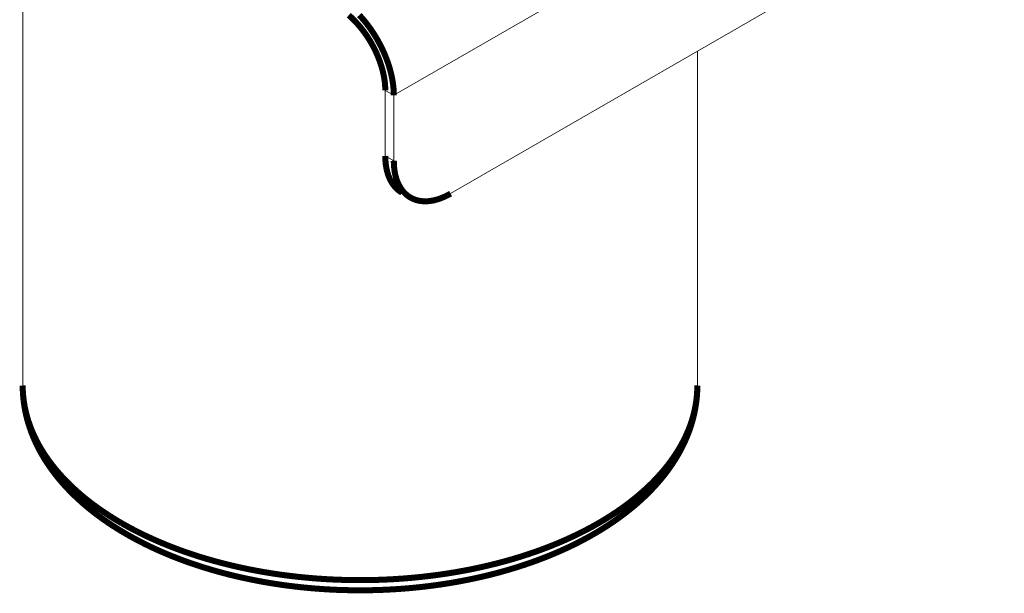
# Model space of a CAD drawing. Extents: x 17 to 203, y 5 to 292.
# Drawn here: x 144 to 168, y 77 to 92 of the extents above; entities that cross this region are included whole.
import ezdxf

# ---------------------------------------------------------------- set-up
doc = ezdxf.new("R2010")
doc.units = 0
doc.header["$MEASUREMENT"] = 0

msp = doc.modelspace()

# ---------------------------------------------------------------- linework, layer by layer
at = {"color": 7, "linetype": 'Continuous', "lineweight": 15}
for p, q in [((153.1311391972292, 89.86644096372169), (168.33393499274, 98.6428281658158)), ((143.8896821276172, 96.58953995198054), (143.8896821276172, 82.63446659225814)), ((154.5453527596023, 87.41668582800139), (166.9197214303669, 94.56025680645008)), ((160.6896821276172, 82.6344665922582), (160.6896821276172, 90.96373167116273)), ((152.9190071628732, 89.9889021804951), (153.1311391972292, 89.86644096372169)), ((152.9190071628732, 89.9889021804951), (152.9190071628732, 88.35582055672359)), ((153.1311391972292, 89.86644096372169), (153.1311391972292, 88.23335933995018)), ((152.9190071628732, 88.35582055672359), (153.1311391972292, 88.23335933995018)), ((153.3333019926102, 87.44013094378494), (153.5454340269662, 87.31766972701152))]:
    msp.add_line(p, q, dxfattribs=at)
at = {"color": 7, "linetype": 'Continuous', "const_width": 0.15, "flags": 128}
for points in [[(152.9190071628732, 89.9889021804951), (152.9175592030278, 90.05784985959698), (152.9132188117535, 90.12830321655355), (152.9059964454332, 90.20009252305691), (152.8959095033799, 90.2730448323797), (152.8829822859206, 90.34698439601887), (152.8672459358543, 90.4217330870893), (152.8487383634267, 90.49711082944697), (152.827504155001, 90.57293603150823), (152.803594465645, 90.64902602371984), (152.7770668958948, 90.72519749862583), (152.7479853529892, 90.80126695247134), (152.7164198969125, 90.87705112727915), (152.6824465716132, 90.95236745233423), (152.6461472218076, 91.02703448401262), (152.6076092958088, 91.10087234289492), (152.5669256348561, 91.17370314711165), (152.5241942494522, 91.24535144087625), (152.4795180832473, 91.31564461717338), (152.4330047650391, 91.38441333358436), (152.3847663494851, 91.45149192024797), (152.3349190471537, 91.51671877897353), (152.2835829445622, 91.57993677254515), (152.2308817148783, 91.64099360327911), (152.1769423199804, 91.6997421799222), (152.1218947045953, 91.75604097200753), (152.0658714832501, 91.80975435081378), (152.0090076207921, 91.86075291610665)], [(153.1311391972292, 89.86644096372169), (153.1297151782755, 89.94053096236449), (153.1254459891991, 90.01611589089755), (153.1183402275787, 90.09304353133393), (153.1084122034724, 90.17115896164346), (153.0956819105997, 90.25030486774531), (153.0801749860761, 90.33032186031755), (153.061922658784, 90.41104879578602), (153.0409616864814, 90.49232310084601), (153.0173342817771, 90.57398109986336), (152.9910880271196, 90.6558583444953), (152.962275778973, 90.73778994486756), (152.9309555613706, 90.81961090164069), (152.8971904490626, 90.90115643829667), (152.8610484404915, 90.982262332977), (152.8226023208526, 91.06276524920357), (152.7819295155146, 91.14250306481661), (152.7391119340944, 91.22131519846722), (152.6942358055028, 91.29904293300676), (152.6473915042905, 91.37552973512209), (152.598673368646, 91.45062157057276), (152.548179510411, 91.52416721439565), (152.496011617496, 91.5960185554517), (152.4422747490949, 91.66603089470223), (152.387077124109, 91.7340632366134), (152.3305299032093, 91.79997857310252), (152.2727469649732, 91.86364415945407)], [(153.3333019926102, 87.44013094378494), (153.311034426008, 87.45357136559852), (153.2682168445878, 87.48294737201896), (153.2275440392498, 87.51572536615659), (153.1890979196109, 87.55183933749343), (153.1529559110398, 87.59121655729733), (153.1191907987317, 87.63377772508804), (153.0878705811294, 87.67943712833778), (153.0590583329828, 87.7281028150849), (153.0328120783253, 87.77967677911279), (153.009184673621, 87.83405515732154), (152.9882237013184, 87.89112843889427), (152.9699713740263, 87.95078168583731), (152.9544644495027, 88.01289476445015), (152.94173415663, 88.07734258725864), (152.9318061325237, 88.14399536492452), (152.9247003709033, 88.2127188676239), (152.9204311818269, 88.28337469536828), (152.9190071628732, 88.35582055672359)], [(153.1311391972292, 88.23335933995018), (153.1325632161829, 88.16091347859486), (153.1368324052592, 88.09025765085052), (153.1439381668797, 88.02153414815113), (153.1538661909859, 87.95488137048524), (153.1665964838587, 87.89043354767675), (153.1821034083822, 87.8283204690639), (153.2003557356744, 87.76866722212085), (153.2213167079769, 87.71159394054814), (153.2449441126813, 87.65721556233937), (153.2711903673387, 87.60564159831148), (153.3000026154853, 87.5569759115644), (153.3313228330877, 87.51131650831465), (153.3650879453958, 87.46875534052393), (153.4012299539669, 87.42937812072002), (153.4396760736057, 87.39326414938319), (153.4803488789438, 87.36048615524554), (153.523166460364, 87.33111014882512), (153.5680425889556, 87.30519528948939), (153.6148868901679, 87.28279376631625), (153.6636050258123, 87.26395069299211), (153.7140988840474, 87.24870401695897), (153.7662667769623, 87.23708444299331), (153.8200036453635, 87.22911537137068), (153.8752012703494, 87.22481285074082), (153.9317484912491, 87.2241855458077), (153.9895314294852, 87.22723471987993), (154.04843371791, 87.23395423232675), (154.1083367351534, 87.24433055094435), (154.1691198445109, 87.25834277920792), (154.2306606368893, 87.27596269835453), (154.2928351773228, 87.29715482421193), (154.3555182545613, 87.32187647865894), (154.4185836332293, 87.35007787557353), (154.481904308047, 87.38170222109541), (154.5453527596023, 87.41668582800139)], [(143.8896821276172, 82.63446659225814), (143.8925605978226, 82.50752889523464), (143.9011940356788, 82.38067819496803), (143.915576524259, 82.2540014285919), (143.9356982065237, 82.12758541403429), (143.9615452920772, 82.00151679051694), (143.9931000666181, 81.87588195917716), (144.03034090408, 81.75076702385276), (144.0732422814533, 81.62625773207075), (144.1217747962768, 81.50243941628037), (144.1759051867891, 81.37939693537038), (144.2355963547244, 81.25721461651109), (144.300807390738, 81.1359761973607), (144.371493602443, 81.01576476867572), (144.4476065450408, 80.89666271736468), (144.5290940545225, 80.7787516700242), (144.6159002834194, 80.66211243699645), (144.7079657390784, 80.5468249569854), (144.805227324435, 80.43296824227113), (144.9076183812568, 80.32062032455865), (145.015068735828, 80.20985820149888), (145.1275047470429, 80.1007577839182), (145.2448493568757, 79.9933938437932), (145.3670221431924, 79.88783996300548), (145.4939393748678, 79.78416848291236), (145.6255140691709, 79.68245045476783), (145.7616560513787, 79.58275559102745), (145.902272016577, 79.48515221757094), (146.0472655936072, 79.38970722687507), (146.1965374111141, 79.2964860321689), (146.3499851656502, 79.2055525226028)], [(143.8898482652671, 82.634815905916), (143.8911198446818, 82.53855610303724), (143.8961335217269, 82.43133465480187), (143.904738855874, 82.32423721133928), (143.916932041126, 82.21729893346254), (143.9327100538065, 82.1105549352843), (143.9520705706694, 82.00404056346191), (143.9750118285354, 81.89779167116401), (144.0015324274162, 81.79184488098173), (144.031631080441, 81.68623783032591), (144.0653063155071, 81.58100939221637), (144.1025561354085, 81.47619986394105), (144.1433776451516, 81.37185111597908), (144.18776665711, 81.26800669395914), (144.235717286423, 81.16471186735875), (144.2872215503974, 81.06201362017553), (144.3422689864341, 80.95996058089676), (144.4008463029953, 80.85860289166419), (144.4629370772379, 80.75799201940958), (144.5285215111353, 80.65818051470377), (144.5975762552625, 80.55922172684905), (144.670074306088, 80.46116948609964), (144.7459849788675, 80.3640777655733), (144.8252739543722, 80.2680003362603), (144.9079033940403, 80.17299042846471), (144.993832115019, 80.0791004120496), (145.0830158142006, 79.9863815061241), (145.1754073288875, 79.89488352650396), (145.2709569211978, 79.80465467663409), (145.3696125736687, 79.71574138493872), (145.4713202845987, 79.62818818898523), (145.5760243532993, 79.54203766459905), (145.6836676473793, 79.4573303962671), (145.794191846276, 79.37410498387514), (145.9075376572783, 79.29239808004132), (146.023645002145, 79.2122444519876), (146.1424531740049, 79.1336770619604), (146.2639009654941, 79.05672716057859), (146.3879267700346, 78.98142438806346), (146.4742736145713, 78.93084563872121)], [(146.3499851656502, 79.2055525226028), (146.5075036917897, 79.11696901946195), (146.6689850342028, 79.03079623345452), (146.8343185216437, 78.94709322310369), (147.0033908427986, 78.86591735427167), (147.1760861239439, 78.78732426084412), (147.3522860083604, 78.71136780660149), (147.5318697374486, 78.63810004830337), (147.714714233491, 78.56757120001154), (147.9006941840032, 78.49982959867557), (148.0896821276172, 78.4349216710053), (148.2815485414365, 78.37289190165208), (148.476161929805, 78.31378280272143), (148.6733889144275, 78.25763488463713), (148.8730943257805, 78.20448662837764), (149.0751412957505, 78.15437445910294), (149.2793913514367, 78.10733272119069), (149.4857045100535, 78.06339365469832), (149.6939393748676, 78.02258737326714), (149.9039532321043, 77.98494184348418), (150.115602148756, 77.95048286571505), (150.3287410712276, 77.9192340564219), (150.543223924748, 77.8912168319777), (150.7589037134832, 77.86645039398857), (150.9756326212793, 77.84495171613402), (151.1932621129688, 77.82673553253397), (151.4116430361689, 77.81181432765071), (151.6306257235033, 77.80019832773276), (151.8500600951765, 77.79189549380622), (152.0697957618311, 77.78691151621875), (152.2896821276172, 77.78524981073963), (152.5095684934033, 77.78691151621875), (152.7293041600579, 77.79189549380625), (152.9487385317311, 77.80019832773276), (153.1677212190655, 77.81181432765071), (153.3861021422656, 77.82673553253397), (153.6037316339552, 77.84495171613402), (153.8204605417513, 77.86645039398859), (154.0361403304864, 77.8912168319777), (154.2506231840068, 77.9192340564219), (154.4637621064784, 77.95048286571505), (154.6754110231302, 77.98494184348418), (154.8854248803668, 78.02258737326714), (155.0936597451809, 78.06339365469832), (155.2999729037977, 78.10733272119069), (155.504222959484, 78.15437445910294), (155.706269929454, 78.20448662837764), (155.9059753408069, 78.25763488463713), (156.1032023254294, 78.31378280272143), (156.2978157137979, 78.37289190165208), (156.4896821276172, 78.4349216710053), (156.6786700712312, 78.49982959867557), (156.8646500217434, 78.56757120001154), (157.0474945177858, 78.63810004830337), (157.227078246874, 78.71136780660149), (157.4032781312904, 78.78732426084412), (157.5759734124358, 78.86591735427167), (157.7450457335908, 78.94709322310369), (157.9103792210316, 79.03079623345454), (158.0718605634447, 79.11696901946195), (158.2293790895842, 79.2055525226028), (158.3828268441204, 79.29648603216896), (158.5320986616273, 79.38970722687513), (158.6770922386575, 79.485152217571), (158.8177082038558, 79.58275559102749), (158.9538501860636, 79.68245045476787), (159.0854248803668, 79.7841684829124), (159.2123421120422, 79.8878399630055), (159.3345148983588, 79.99339384379326), (159.4518595081916, 80.10075778391825), (159.5642955194065, 80.20985820149892), (159.6717458739777, 80.3206203245587), (159.7741369307995, 80.43296824227119), (159.871398516156, 80.54682495698545), (159.9634639718151, 80.66211243699651), (160.050270200712, 80.77875167002428), (160.1317577101937, 80.89666271736473), (160.2078706527915, 81.01576476867578), (160.2785568644965, 81.13597619736076), (160.34376790051, 81.25721461651115), (160.4034590684454, 81.37939693537044), (160.4575894589577, 81.50243941628044), (160.5061219737812, 81.62625773207081), (160.5490233511544, 81.75076702385282), (160.5862641886164, 81.87588195917722), (160.6178189631572, 82.00151679051702), (160.6436660487107, 82.12758541403434), (160.6637877309755, 82.25400142859196), (160.6781702195556, 82.38067819496808), (160.6868036574119, 82.50752889523471), (160.6896821276172, 82.6344665922582)], [(146.4742736145713, 78.93084563872121), (146.5420452895026, 78.89216157787035), (146.6715708971264, 78.82060085961427), (146.8034575487177, 78.7507821022306), (146.9376569899322, 78.68272099995748), (147.0741066151702, 78.61644017561134), (147.2127436184981, 78.55196127023085), (147.353504979262, 78.48930501500784), (147.4963274465744, 78.42849129310278), (147.641147521401, 78.36953919316136), (147.7879014375883, 78.31246705495364), (147.9365251429124, 78.2572925076728), (148.0869542810042, 78.20403250149916), (148.2391241748039, 78.1527033330724), (148.392969812031, 78.10332066552067), (148.5484258330109, 78.05589954368456), (148.7054265210846, 78.0104544051469), (148.8639057957304, 77.9669990876444), (149.0237972084507, 77.92554683339489), (149.1850339414177, 77.88611029083044), (149.3475488088248, 77.84870151418109), (149.5112742608569, 77.81333196130922), (149.6761423901661, 77.78001249015301), (149.8420849407214, 77.7487533540964), (150.0090333188924, 77.71956419654583), (150.1769186066157, 77.69245404496026), (150.3456715764909, 77.66743130455025), (150.5152227086549, 77.6445037518328), (150.6855022092801, 77.62367852820488), (150.8564400305497, 77.60496213367574), (151.0279658919623, 77.58836042087849), (151.2000093028266, 77.57387858946389), (151.3724995858085, 77.56152118096405), (151.5453659013984, 77.55129207420013), (151.7185372731709, 77.54319448129631), (151.8919426137154, 77.53723094435105), (152.0655107511126, 77.53340333280843), (152.2391704558454, 77.53171284156224), (152.4128504680246, 77.53215998981953), (152.5864792946348, 77.53474461589718), (152.7599848287624, 77.53946584982529), (152.9332958896341, 77.54632214422003), (153.1063413793222, 77.55531127950529), (153.2790503099026, 77.56643036680774), (153.4513518303186, 77.5796758516325), (153.6231752528003, 77.5950435183016), (153.7944500787229, 77.61252849512883), (153.9651060237807, 77.63212526029699), (154.1350730423517, 77.65382764839413), (154.3042813509216, 77.67762885755445), (154.472661450432, 77.70352145713835), (154.640144147411, 77.73149739587215), (154.8066605737407, 77.76154801035295), (154.972142204907, 77.79366403380628), (155.1365208765768, 77.82783560496429), (155.2997287993369, 77.8640522769099), (155.4616985714316, 77.90230302570583), (155.6223631893257, 77.94257625859882), (155.7816560559297, 77.98485982155667), (155.9395109863157, 78.02914100585888), (156.0958622107669, 78.07540655342113), (156.2506443750138, 78.12364266048988), (156.4037925375258, 78.1738349792944), (156.5552421637562, 78.22596861719155), (156.7049291172752, 78.28002813278442), (156.8527896477726, 78.33599752843843), (156.998760375978, 78.39386023856207), (157.142778275629, 78.45359911296467), (157.2847806527189, 78.51519639455246), (157.4247051223852, 78.57863369058482), (157.5624895839538, 78.64389193668418), (157.6980721948394, 78.71095135278844), (157.831391344222, 78.77979139025626), (157.9623856276691, 78.850390669398), (158.0909938241581, 78.92272690681409), (158.2171548772701, 78.99677683209677), (158.3408078826589, 79.07251609369702), (158.4618920842505, 79.14991915409483), (158.5803440890183, 79.2289572706918), (158.6961027687923, 79.30960142467782), (158.8091077422896, 79.3918213176067), (158.9192989481631, 79.47558492742006), (159.0266167420028, 79.56085837673344), (159.1310020224736, 79.64760580650818), (159.2323963888541, 79.73578926048029), (159.3307423315113, 79.82536858662769), (159.4259834555789, 79.91630136255914), (159.5180647364857, 80.00854285201541), (159.6069328040413, 80.10204599957649), (159.6925362496042, 80.19676147007252), (159.7748259485793, 80.29263773802096), (159.8537553882788, 80.38962123064103), (159.9292809892646, 80.48765652565865), (160.0013624069074, 80.58668660232452), (160.0699627992542, 80.68665314101331), (160.1350490475846, 80.78749686369412), (160.1965919173309, 80.8891579047622), (160.2545661493345, 80.99157619947381), (160.3089504745631, 81.09469187579028), (160.3597275491881, 81.1984456349722), (160.4068838109829, 81.3027791068325), (160.4504092619979, 81.40763516709113), (160.4902971860387, 81.51295820660098), (160.5265438123487, 81.61869434507373), (160.559147938871, 81.72479158502472), (160.5881105294793, 81.83119990467597), (160.6134342996556, 81.93787129125093), (160.6351233043881, 82.04475971827155), (160.6531825407636, 82.15182107203411), (160.6676175760559, 82.25901303337338), (160.6784342102792, 82.366294921188), (160.6856381803736, 82.47362750410731), (160.6892349115452, 82.5809727862718), (160.6892321289365, 82.6343794448346)]]:
    msp.add_lwpolyline(points, dxfattribs=at)

doc.saveas('drawing.dxf')
